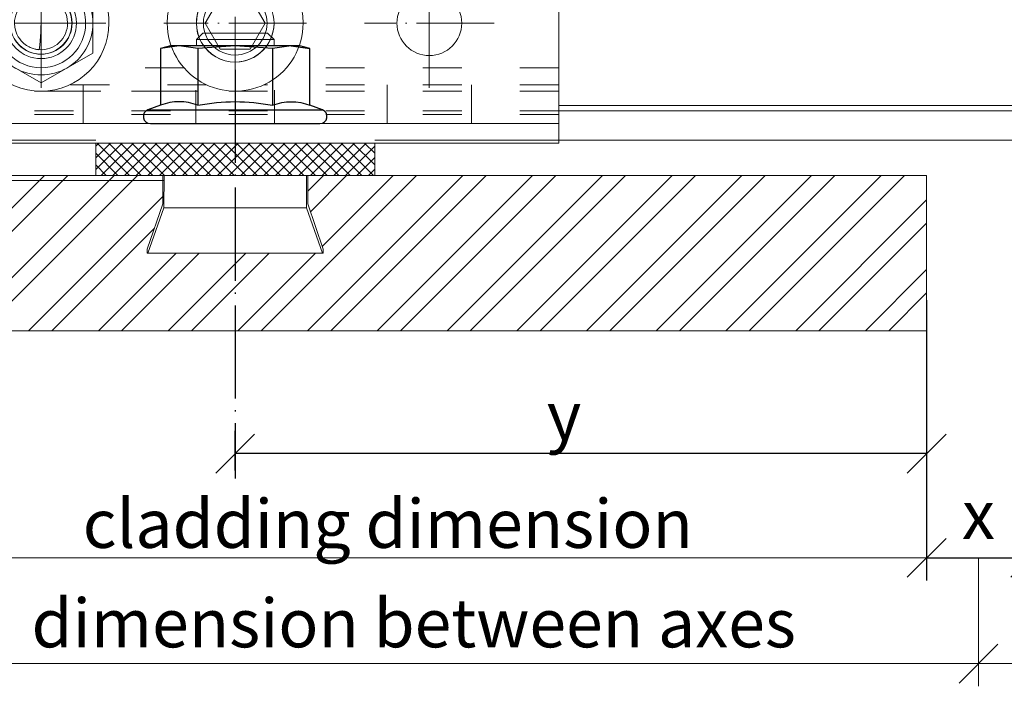
# Model space of a CAD drawing. Units: millimetres. Extents: x -1685 to 11890, y 4 to 6486.
# Drawn here: x 5888 to 5964, y 208 to 260 of the extents above; entities that cross this region are included whole.
import ezdxf

# ---------------------------------------------------------------- set-up
doc = ezdxf.new("R2010")
doc.units = ezdxf.units.MM
for name, pattern in [('ACAD_ISO03W100', [30, 12, -18]), ('ACAD_ISO04W100', [30, 24, -3, 0, -3]), ('AUSGEZOGEN', [0])]:
    doc.linetypes.add(name, pattern=pattern)
doc.layers.get('Defpoints').update_dxf_attribs({"lineweight": 5})
for name, color, linetype, lineweight in [('Bemassung', 3, 'Continuous', 5), ('Fassadenbekleidung', 251, 'Continuous', 13), ('Fassadenbekleidung_Schraffur', 251, 'Continuous', 5), ('Legende', 251, 'Continuous', 5), ('Systemhänger', 11, 'AUSGEZOGEN', 13)]:
    doc.layers.add(name, color=color, linetype=linetype, lineweight=lineweight)
doc.layers.add('Sigma8', color=7, linetype='Continuous')
doc.layers.add('Text_EN', color=7, linetype='Continuous')
doc.styles.get("Standard").update_dxf_attribs({"font": 'arial.ttf'})
doc.styles.add('Text-H3', font='arial.ttf', dxfattribs={"height": 3})
doc.dimstyles.new('ISO-25', dxfattribs={"dimtxt": 2.5, "dimasz": 3, "dimexe": 1.75, "dimexo": 0.625, "dimtad": 1, "dimtxsty": 'Standard', "dimblk": 'OBLIQUE', "dimcen": 2.5, "dimadec": 0, "dimazin": 0, "dimtfac": 1, "dimtmove": 0, "dimatfit": 3, "dimfxl": 1, "dimarcsym": 0})

# ---------------------------------------------------------------- blocks, each defined once
blk = doc.blocks.new('_Oblique')
at = {"color": 0, "linetype": 'ByBlock', "lineweight": -2}
blk.add_line((-0.5, -0.5), (0.5, 0.5), dxfattribs=at)
blk = doc.blocks.new('*D59')
at = {"layer": 'Bemassung', "color": 0, "lineweight": -2, "transparency": 16777216}
for p, q in [((5958.222, 238.039), (5958.222, 216.369)), ((5966.222, 238.039), (5966.222, 216.369)), ((5958.222, 218.119), (5966.222, 218.119))]:
    blk.add_line(p, q, dxfattribs=at)
at = {"layer": 'Defpoints', "color": 0, "transparency": 16777216}
for p in [(5958.222, 238.664), (5966.222, 238.664), (5966.222, 218.119)]:
    blk.add_point(p, dxfattribs=at)
at = {"layer": 'Bemassung', "color": 0, "lineweight": -2, "transparency": 16777216, "xscale": 3, "yscale": 3, "zscale": 3, "rotation": 180}
blk.add_blockref('_Oblique', (5958.222, 218.119), dxfattribs=at)
at = {"layer": 'Bemassung', "color": 0, "lineweight": -2, "transparency": 16777216, "xscale": 3, "yscale": 3, "zscale": 3}
blk.add_blockref('_Oblique', (5966.222, 218.119), dxfattribs=at)
blk = doc.blocks.new('*D60')
at = {"layer": 'Bemassung', "color": 0, "lineweight": -2}
for p, q in [((5958.222, 237.924), (5958.222, 224.425)), ((5904.798, 224.876), (5904.798, 227.925)), ((5958.222, 226.175), (5904.798, 226.175))]:
    blk.add_line(p, q, dxfattribs=at)
at = {"layer": 'Defpoints', "color": 0}
for p in [(5958.222, 238.549), (5904.798, 226.175), (5904.798, 224.251)]:
    blk.add_point(p, dxfattribs=at)
at = {"layer": 'Bemassung', "color": 0, "lineweight": -2, "xscale": 3, "yscale": 3, "zscale": 3, "rotation": 180}
blk.add_blockref('_Oblique', (5904.798, 226.175), dxfattribs=at)
at = {"layer": 'Bemassung', "color": 0, "lineweight": -2, "xscale": 3, "yscale": 3, "zscale": 3}
blk.add_blockref('_Oblique', (5958.222, 226.175), dxfattribs=at)
blk = doc.blocks.new('A$C937cf038')
at = {"layer": 'Systemhänger', "linetype": 'Continuous', "ltscale": 0.25}
for p, q in [((27.692, -21.764), (-37.158, -21.764)), ((27.692, -22.164), (-37.158, -22.164)), ((27.692, -24.435), (-37.158, -24.435))]:
    blk.add_line(p, q, dxfattribs=at)
blk = doc.blocks.new('Fassadenplatte')
at = {"layer": 'Fassadenbekleidung'}
for points in [[(5874.955, 248.664), (5958.222, 248.664), (5958.222, 236.664), (5874.955, 236.664)], [(5897.998, 242.964), (5899.198, 246.464), (5899.198, 248.664)], [(5911.598, 242.964), (5910.398, 246.464), (5910.398, 248.664)], [(5897.998, 242.664), (5897.998, 242.964)], [(5911.598, 242.664), (5911.598, 242.964)], [(5904.798, 242.664), (5897.998, 242.664)], [(5904.798, 242.664), (5911.598, 242.664)]]:
    blk.add_lwpolyline(points, dxfattribs=at)
blk = doc.blocks.new('Agraffe Top_1')
at = {"layer": 'Systemhänger'}
for p, q in [((7948.533, 320.315), (7948.533, 322.315)), ((7998.533, 322.315), (7948.533, 322.315)), ((7998.533, 320.315), (7998.533, 322.315)), ((7948.533, 320.315), (7948.533, 309.821)), ((7998.533, 320.315), (7998.533, 309.821)), ((7958.533, 319.686), (7954.533, 317.377)), ((7958.533, 319.686), (7958.533, 319.686)), ((7962.533, 317.377), (7958.533, 319.686)), ((7954.533, 317.377), (7954.533, 317.377)), ((7954.533, 317.377), (7954.533, 312.758)), ((7962.533, 317.377), (7962.533, 317.377)), ((7962.533, 312.758), (7962.533, 317.377)), ((7958.594, 316.434), (7958.628, 316.774)), ((7958.628, 316.774), (7958.67, 317.113)), ((7959.286, 316.974), (7959.371, 316.939)), ((7959.371, 316.939), (7959.46, 316.896)), ((7959.46, 316.896), (7959.553, 316.846)), ((7959.553, 316.846), (7959.65, 316.786)), ((7959.65, 316.786), (7959.752, 316.716)), ((7959.752, 316.716), (7959.856, 316.633)), ((7959.856, 316.633), (7959.963, 316.536)), ((7959.963, 316.536), (7960.072, 316.422)), ((7971.223, 315.068), (7972.378, 317.068)), ((7972.378, 317.068), (7972.378, 317.068)), ((7972.378, 317.068), (7974.687, 317.068)), ((7974.687, 317.068), (7974.687, 317.068)), ((7974.687, 317.068), (7975.842, 315.068)), ((7958.537, 315.41), (7958.548, 315.752)), ((7958.548, 315.752), (7958.567, 316.093)), ((7958.567, 316.093), (7958.594, 316.434)), ((7960.072, 316.422), (7960.182, 316.285)), ((7960.182, 316.285), (7960.291, 316.122)), ((7960.291, 316.122), (7960.395, 315.925)), ((7960.395, 315.925), (7960.487, 315.687)), ((7956.483, 315.068), (7956.483, 315.068)), ((7956.51, 314.738), (7956.483, 315.068)), ((7958.533, 315.068), (7956.483, 315.068)), ((7958.533, 315.068), (7958.529, 314.725)), ((7958.533, 315.068), (7958.537, 315.41)), ((7958.533, 315.068), (7960.583, 315.068)), ((7960.487, 315.687), (7960.556, 315.397)), ((7960.556, 315.397), (7960.583, 315.068)), ((7960.583, 315.068), (7960.583, 315.068)), ((7971.223, 315.068), (7971.223, 315.068)), ((7972.378, 313.068), (7971.223, 315.068)), ((7975.842, 315.068), (7974.687, 313.068)), ((7975.842, 315.068), (7975.842, 315.068)), ((7956.578, 314.449), (7956.51, 314.738)), ((7956.67, 314.211), (7956.578, 314.449)), ((7956.774, 314.014), (7956.67, 314.211)), ((7958.517, 314.384), (7958.498, 314.042)), ((7958.529, 314.725), (7958.517, 314.384)), ((7956.883, 313.85), (7956.774, 314.014)), ((7956.993, 313.714), (7956.883, 313.85)), ((7957.102, 313.599), (7956.993, 313.714)), ((7957.209, 313.502), (7957.102, 313.599)), ((7957.314, 313.419), (7957.209, 313.502)), ((7958.472, 313.701), (7958.437, 313.361)), ((7958.498, 314.042), (7958.472, 313.701)), ((7954.533, 312.758), (7958.533, 310.449)), ((7954.533, 312.758), (7954.533, 312.758)), ((7957.415, 313.349), (7957.314, 313.419)), ((7957.512, 313.289), (7957.415, 313.349)), ((7957.606, 313.239), (7957.512, 313.289)), ((7957.695, 313.197), (7957.606, 313.239)), ((7957.779, 313.161), (7957.695, 313.197)), ((7957.859, 313.131), (7957.779, 313.161)), ((7957.933, 313.107), (7957.859, 313.131)), ((7958.003, 313.087), (7957.933, 313.107)), ((7958.068, 313.071), (7958.003, 313.087)), ((7958.127, 313.058), (7958.068, 313.071)), ((7958.181, 313.048), (7958.127, 313.058)), ((7958.23, 313.04), (7958.181, 313.048)), ((7958.274, 313.034), (7958.23, 313.04)), ((7958.312, 313.029), (7958.274, 313.034)), ((7958.345, 313.026), (7958.312, 313.029)), ((7958.373, 313.024), (7958.345, 313.026)), ((7958.395, 313.022), (7958.373, 313.024)), ((7958.437, 313.361), (7958.395, 313.022)), ((7958.533, 310.449), (7962.533, 312.758)), ((7962.533, 312.758), (7962.533, 312.758)), ((7972.378, 313.068), (7972.378, 313.068)), ((7974.687, 313.068), (7972.378, 313.068)), ((7974.687, 313.068), (7974.687, 313.068)), ((7958.533, 310.449), (7958.533, 310.449)), ((7948.533, 307.322), (7948.533, 309.821)), ((7998.533, 307.322), (7998.533, 309.821)), ((7948.533, 307.322), (7948.533, 307.017)), ((7948.533, 307.017), (7948.533, 306.917)), ((7948.533, 306.917), (7948.533, 305.909)), ((7998.533, 307.322), (7998.533, 307.017)), ((7998.533, 307.017), (7998.533, 306.917)), ((7998.533, 306.917), (7998.533, 305.909)), ((7948.533, 305.809), (7948.533, 305.909)), ((7998.533, 305.809), (7998.533, 305.909)), ((7998.533, 305.809), (7948.533, 305.809)), ((7998.533, 305.809), (7948.533, 305.809)), ((7998.533, 305.809), (7948.533, 305.809))]:
    blk.add_line(p, q, dxfattribs=at)
at = {"layer": 'Systemhänger', "linetype": 'ACAD_ISO04W100', "ltscale": 0.25}
for p, q in [((7973.533, 309.568), (7973.533, 320.568)), ((7958.533, 310.068), (7958.533, 320.068)), ((7988.533, 310.068), (7988.533, 320.068)), ((7963.533, 315.068), (7953.533, 315.068)), ((7979.033, 315.068), (7968.033, 315.068)), ((7993.533, 315.068), (7983.533, 315.068))]:
    blk.add_line(p, q, dxfattribs=at)
at = {"layer": 'Systemhänger', "linetype": 'ACAD_ISO03W100', "ltscale": 0.25}
for p, q in [((7956.282, 319.811), (7948.533, 319.811)), ((7956.28, 319.81), (7948.533, 319.81)), ((7956.267, 319.803), (7948.533, 319.803)), ((7971.282, 319.811), (7960.783, 319.811)), ((7971.28, 319.81), (7960.785, 319.81)), ((7971.267, 319.803), (7960.799, 319.803)), ((7998.533, 319.811), (7975.783, 319.811)), ((7998.533, 319.81), (7975.785, 319.81)), ((7998.533, 319.803), (7975.799, 319.803)), ((7954.322, 318.203), (7948.533, 318.203)), ((7969.322, 318.203), (7962.743, 318.203)), ((7998.533, 318.203), (7977.743, 318.203)), ((7954.582, 311.61), (7948.533, 311.61)), ((7969.582, 311.61), (7962.483, 311.61)), ((7998.533, 311.61), (7977.483, 311.61)), ((7956.314, 310.309), (7948.533, 310.309)), ((7970.639, 309.812), (7948.533, 309.812)), ((7970.641, 309.811), (7948.533, 309.811)), ((7970.639, 309.811), (7948.533, 309.811)), ((7970.641, 309.81), (7948.533, 309.81)), ((7998.533, 309.81), (7948.533, 309.81)), ((7955.283, 310.309), (7955.283, 307.309)), ((7971.314, 310.309), (7960.751, 310.309)), ((7961.783, 310.309), (7961.783, 307.309)), ((7970.483, 309.901), (7970.483, 307.309)), ((7998.533, 310.309), (7975.751, 310.309)), ((7998.533, 309.81), (7976.424, 309.81)), ((7998.533, 309.811), (7976.425, 309.811)), ((7998.533, 309.811), (7976.426, 309.811)), ((7998.533, 309.812), (7976.427, 309.812)), ((7976.583, 309.901), (7976.583, 307.309)), ((7985.283, 310.309), (7985.283, 307.309)), ((7991.783, 310.309), (7991.783, 307.309)), ((7998.533, 308.309), (7948.533, 308.309)), ((7998.533, 308.012), (7948.533, 308.012))]:
    blk.add_line(p, q, dxfattribs=at)
at = {"layer": 'Systemhänger', "linetype": 'Continuous', "ltscale": 0.25}
blk.add_line((7998.533, 307.309), (7948.533, 307.309), dxfattribs=at)
at = {"layer": 'Systemhänger'}
blk.add_circle((7988.533, 315.068), 2.5, dxfattribs=at)
for centre, radius, start, end in [((7958.533, 315.068), 5.25, 0, 180.00002), ((7973.533, 315.068), 5.25, 89.99998, 179.99998), ((7973.533, 315.068), 5.25, 0, 89.99998), ((7958.533, 315.068), 4, 60.00003, 119.99999), ((7958.533, 315.068), 4, 119.99999, 180.00002), ((7958.533, 315.068), 3.444, 0, 180.00002), ((7958.533, 315.068), 4, 0, 60.00003), ((7973.533, 315.068), 3, 89.99998, 270.00002), ((7973.533, 315.068), 3, 89.99998, 179.99998), ((7973.533, 315.068), 3, 0, 89.99998), ((7973.533, 315.068), 3, 270.00002, 89.99998), ((7958.533, 315.068), 2.739, 0, 180.00002), ((7958.533, 315.068), 2.4, 0, 180.00002), ((7958.533, 315.068), 2.386, 0, 180.00002), ((7973.533, 315.068), 2.459, 89.99998, 270.00002), ((7973.533, 315.068), 2.459, 270.00002, 89.99998), ((7958.533, 315.068), 2.05, 86.15864, 179.99998), ((7958.533, 315.068), 5.25, 180.00002, 0), ((7958.533, 315.068), 4, 180.00002, 240.00001), ((7958.533, 315.068), 3.444, 180.00002, 0), ((7958.533, 315.068), 2.739, 180.00002, 0), ((7958.533, 315.068), 2.4, 180.00002, 0), ((7958.533, 315.068), 2.386, 179.99998, 0), ((7958.533, 315.068), 2.05, 266.15868, 0), ((7958.533, 315.068), 4, 299.99997, 0), ((7973.533, 315.068), 5.25, 179.99998, 0), ((7973.533, 315.068), 3, 179.99998, 0), ((7958.533, 315.068), 4, 240.00001, 299.99997)]:
    blk.add_arc(centre, radius, start, end, dxfattribs=at)
blk = doc.blocks.new('Mutter')
at = {"layer": 'Sigma8', "color": 4}
for points in [[(5812.723, 403.375), (5812.723, 416.475, 0.839099), (5811.656, 416.664), (5811.305, 415.699), (5806.931, 415.699), (5806.723, 414.925), (5806.723, 414.256), (5806.723, 409.925), (5806.723, 405.595), (5806.723, 404.925), (5806.931, 404.152), (5811.305, 404.152), (5811.656, 403.187, 0.839099), (5812.723, 403.375)], [(5806.931, 407.039), (5811.305, 407.039, -0.097526), (5811.305, 412.812, -0.190346), (5811.305, 415.699)], [(5811.305, 407.039, 0.190347), (5811.305, 404.152)]]:
    blk.add_lwpolyline(points, format="xyb", dxfattribs=at)
for points in [[(5811.656, 403.187), (5811.656, 416.664)], [(5806.723, 414.256), (5806.931, 415.699)], [(5806.723, 414.256), (5806.931, 412.812), (5806.723, 409.925), (5806.931, 407.039), (5806.723, 405.595), (5806.931, 404.152)], [(5806.931, 412.812), (5811.305, 412.812)]]:
    blk.add_lwpolyline(points, dxfattribs=at)
blk = doc.blocks.new('Fischer Tergo+')
h = blk.add_hatch()
h.set_pattern_fill('ANSI37', color=4, scale=0.2, style=0)
h.paths.add_polyline_path([(8130.655, 333.063), (8152.215, 333.063), (8152.215, 335.563), (8130.655, 335.563)])
at = {"color": 4}
blk.add_lwpolyline([(8130.655, 333.063), (8152.215, 333.063), (8152.215, 335.563), (8130.655, 335.563)], close=True, dxfattribs=at)
at = {"layer": 'Fassadenbekleidung_Schraffur', "color": 4}
for p, q in [((8135.935, 333.063), (8135.924, 330.563)), ((8146.935, 330.563), (8146.935, 333.063)), ((8146.935, 333.063), (8146.945, 330.563)), ((8135.924, 330.563), (8134.685, 327.063)), ((8146.945, 330.563), (8135.924, 330.563)), ((8148.185, 327.063), (8146.935, 330.563)), ((8134.685, 327.063), (8148.185, 327.063))]:
    blk.add_line(p, q, dxfattribs=at)
blk.add_lwpolyline([(8144.435, 343.063), (8144.435, 343.563), (8143.935, 344.063), (8138.935, 344.063), (8138.435, 343.563), (8138.435, 343.063), (8138.435, 343.563), (8144.435, 343.563)], dxfattribs=at)
at = {"layer": 'Fassadenbekleidung_Schraffur', "rotation": 270}
blk.add_blockref('Mutter', (7731.509, 6149.786), dxfattribs=at)

msp = doc.modelspace()

# ---------------------------------------------------------------- hatches: boundary and pattern name
at = {"layer": 'Fassadenbekleidung_Schraffur'}
h = msp.add_hatch(dxfattribs=at)
h.set_pattern_fill('ANSI32', color=256, scale=0.4, style=0)
h.set_pattern_definition([(45, (0, -1), (-2.6940768, 2.6940768), []), (45, (1.796, -1), (-2.6940768, 2.6940768), [])])
h.paths.add_polyline_path([(5874.955, 247.664), (5874.955, 235.664), (5919.798, 235.664), (5919.798, 247.664), (5910.398, 247.664), (5910.398, 247.664), (5910.398, 245.464), (5911.598, 241.964), (5911.598, 241.664), (5904.798, 241.664), (5897.998, 241.664), (5897.998, 241.964), (5899.198, 245.464), (5899.198, 247.664), (5899.198, 247.664)])
h.paths.add_polyline_path([(5958.222, 235.664), (5958.222, 247.664), (5919.798, 247.664), (5919.798, 235.664)])

# ---------------------------------------------------------------- linework, layer by layer
at = {"color": 2, "linetype": 'ACAD_ISO04W100', "ltscale": 0.3}
msp.add_line((5904.798, 255.824), (5904.798, 224.251), dxfattribs=at)
at = {"layer": 'Bemassung'}
for p, q in [((5962.222, 218.119), (5962.222, 208.198)), ((5962.222, 209.948), (5874.955, 209.948)), ((5962.222, 209.948), (6056.955, 209.948))]:
    msp.add_line(p, q, dxfattribs=at)
msp.add_lwpolyline([(5958.222, 218.119), (5874.955, 218.119)], dxfattribs=at)
at = {"layer": 'Legende'}
msp.add_lwpolyline([(5874.955, 247.279), (5899.292, 247.271)], dxfattribs=at)
at = {"layer": 'Systemhänger'}
for points in [[(5879.797, 250.394), (5894.018, 250.394)], [(5929.797, 250.394), (5915.578, 250.394)]]:
    msp.add_lwpolyline(points, dxfattribs=at)

# ---------------------------------------------------------------- block references
at = {"layer": 'Bemassung', "xscale": 3, "yscale": 3, "zscale": 3, "rotation": 180}
msp.add_blockref('_Oblique', (5962.222, 209.948), dxfattribs=at)
at = {"layer": 'Fassadenbekleidung_Schraffur', "color": 4}
for name, p in [('Agraffe Top_1', (-2068.737, -55.645)), ('Fischer Tergo+', (-2236.638, -85.399))]:
    msp.add_blockref(name, p, dxfattribs=at)
at = {"layer": 'Fassadenbekleidung_Schraffur'}
msp.add_blockref('Fassadenplatte', (0, -1), dxfattribs=at)
at = {"layer": 'Systemhänger'}
msp.add_blockref('A$C937cf038', (5966.955, 274.829), dxfattribs=at)

# ---------------------------------------------------------------- texts
at = {"layer": 'Text_EN', "color": 3, "char_height": 3.75, "attachment_point": 5, "style": 'Text-H3'}
for s, width, insert in [('y', 10.27647, (5930.204, 229.104)), ('cladding dimension', 47.51777, (5916.588, 220.766)), ('x', 10.27647, (5962.222, 221.458)), ('dimension between axes', 64.21553, (5918.588, 213.082))]:
    msp.add_mtext_dynamic_manual_height_columns(s, width=width, gutter_width=1, heights=[0], dxfattribs=dict(at, insert=insert))

# ---------------------------------------------------------------- dimensions: what is measured, and where the dimension line sits
at = {"layer": 'Bemassung'}
dim = msp.add_linear_dim(base=(5904.798, 226.175), p1=(5958.222, 238.549), p2=(5904.798, 224.251), text=' ', dimstyle='ISO-25', dxfattribs=at)
dim.commit()
dim.dimension.update_dxf_attribs({"geometry": '*D60', "text_midpoint": (5939.01, 226.175), "dimtype": 160})
dim = msp.add_linear_dim(base=(5966.222, 218.119), p1=(5958.222, 238.664), p2=(5966.222, 238.664), angle=180, text=' ', dimstyle='ISO-25', dxfattribs=at)
dim.commit()
dim.dimension.update_dxf_attribs({"geometry": '*D59', "text_midpoint": (5964.222, 218.119), "dimtype": 160})

doc.saveas('drawing.dxf')
